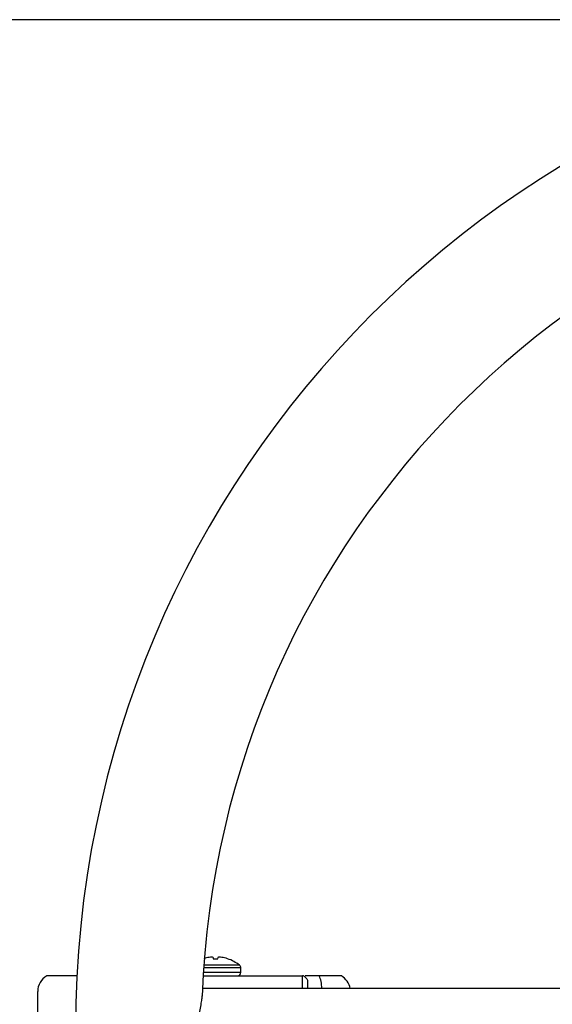
# Model space of a CAD drawing. Units: millimetres. Extents: x 0 to 594, y 0 to 420.
# Drawn here: x 272 to 299, y 159 to 208 of the extents above; entities that cross this region are included whole.
import ezdxf

# ---------------------------------------------------------------- set-up
doc = ezdxf.new("R2010")
doc.units = ezdxf.units.MM
for name, color, linetype in [('1802400', 7, 'Continuous'), ('3312001', 7, 'Continuous'), ('9530400-C', 7, 'Continuous'), ('Default', 7, 'Continuous')]:
    doc.layers.add(name, color=color, linetype=linetype)
doc.styles.add('SEACAD_Solid_Edge_ISO', font='seiso.ttf')
doc.dimstyles.new('ANSI_(mm)_Dual_Dimension', dxfattribs={"dimtxt": 2.5, "dimasz": 2.5, "dimexe": 1.25, "dimexo": 1.25, "dimgap": 1.25, "dimtad": 0, "dimtih": 1, "dimtoh": 1, "dimlfac": 4, "dimdsep": 46, "dimtxsty": 'SEACAD_Solid_Edge_ISO', "dimblk1": '_SE_FILLED', "dimblk2": '_SE_FILLED', "dimsah": 1, "dimcen": 1.25, "dimadec": 0, "dimazin": 0, "dimtfac": 1, "dimtofl": 0, "dimtmove": 0, "dimatfit": 3, "dimfxl": 1, "dimtolj": 1, "dimarcsym": 0})

# ---------------------------------------------------------------- blocks, each defined once
blk = doc.blocks.new('SE4')
at = {"layer": '1802400', "color": 7, "linetype": 'Continuous'}
for p, q in [((274.699, 160.84), (273.598, 160.84)), ((275.118, 160.84), (274.699, 160.84)), ((281.356, 160.84), (286.277, 160.84)), ((286.277, 160.215), (286.277, 160.84)), ((286.331, 160.84), (286.277, 160.84)), ((287.105, 160.84), (286.413, 160.84)), ((286.527, 160.595), (286.527, 160.215)), ((288.206, 160.84), (287.105, 160.84)), ((273.152, 159.027), (273.152, 160.077))]:
    blk.add_line(p, q, dxfattribs=at)
for centre, start, end in [((274.027, 160.077), 119.3471, 180), ((287.777, 160.077), 9.0549, 60.6529)]:
    blk.add_arc(centre, 0.875, start, end, dxfattribs=at)
blk.add_ellipse((286.856, 160.125), major_axis=(0.046, 0.874), ratio=0.432851, start_param=4.837591, end_param=5.691994, dxfattribs=at)
blk.add_open_spline([(286.331, 160.84), (286.352, 160.829), (286.375, 160.815), (286.422, 160.78), (286.446, 160.759), (286.487, 160.711), (286.503, 160.685), (286.523, 160.635), (286.527, 160.613), (286.527, 160.595)], degree=3, knots=[0, 0, 0, 0, 0.25, 0.25, 0.5, 0.5, 0.75, 0.75, 1, 1, 1, 1], dxfattribs=at)
at = {"layer": '3312001', "color": 7, "linetype": 'Continuous'}
for p, q in [((281.846, 161.76), (281.852, 161.692)), ((281.852, 161.692), (282.085, 161.692)), ((282.085, 161.692), (282.091, 161.76)), ((282.556, 161.692), (282.568, 161.692)), ((283.219, 161.011), (281.366, 161.011)), ((283.219, 161.236), (281.381, 161.236)), ((283.156, 161.368), (281.391, 161.368)), ((283.219, 161.011), (283.219, 161.236)), ((282.532, 160.84), (282.529, 160.841))]:
    blk.add_line(p, q, dxfattribs=at)
for centre, radius, start, end in [((281.969, 159.907), 1.882, 50.9102, 71.4501), ((283.048, 161.011), 0.171, 270, 0), ((283.048, 161.236), 0.171, 0, 50.9102)]:
    blk.add_arc(centre, radius, start, end, dxfattribs=at)
for centre, major_axis, ratio, start_param, end_param in [((281.969, 159.911), (-1.882, 0), 0.996195, 4.878942, 5.02982), ((281.942, 159.901), (-0.419, 1.834), 0.920364, 6.127259, 6.204494), ((281.904, 159.901), (-0.177, 1.873), 0.381227, -0.164781, -0.087547), ((282.033, 159.901), (0.177, 1.873), 0.381227, 0.087547, 0.164781), ((281.996, 159.901), (0.419, 1.834), 0.920364, 0.078691, 0.155926), ((281.969, 159.911), (1.882, 0), 0.996195, 1.253366, 1.404243)]:
    blk.add_ellipse(centre, major_axis=major_axis, ratio=ratio, start_param=start_param, end_param=end_param, dxfattribs=at)
at = {"layer": '9530400-C', "color": 7, "linetype": 'Continuous'}
blk.add_line((319.093, 160.215), (281.323, 160.215), dxfattribs=at)
for radius, start, end in [(50, 90, 180), (43.75, 92.1512, 177.8673)]:
    blk.add_arc((325.027, 158.215), radius, start, end, dxfattribs=at)
blk.add_open_spline([(281.111, 158.215), (281.111, 158.488), (281.141, 158.757), (281.215, 159.233), (281.258, 159.447), (281.296, 159.71), (281.305, 159.787), (281.308, 159.855)], degree=3, knots=[0, 0, 0, 0, 0.125, 0.125, 0.25, 0.25, 0.3086108, 0.3086108, 0.3086108, 0.3086108], dxfattribs=at)
blk = doc.blocks.new('_SE_FILLED')
at = {"color": 0}
blk.add_line((0, 0), (-1, 0), dxfattribs=at)
blk.add_solid([(0, 0), (-1, -0.1665), (-1, 0.1665), (0, 0)], dxfattribs=at)
blk = doc.blocks.new('*D68')
at = {"layer": 'Default', "color": 0, "linetype": 'Continuous', "lineweight": -2}
for p, q in [((323.777, 208.215), (241.061, 208.215)), ((242.311, 205.715), (242.311, 177.255)), ((242.311, 139.59), (242.311, 168.049)), ((249.073, 137.09), (241.061, 137.09))]:
    blk.add_line(p, q, dxfattribs=at)
at = {"layer": 'Defpoints', "color": 0, "linetype": 'Continuous'}
for p in [(242.311, 208.215), (325.027, 208.215), (250.323, 137.09)]:
    blk.add_point(p, dxfattribs=at)
at = {"layer": 'Default', "color": 0, "linetype": 'Continuous', "lineweight": -2, "xscale": 2.5, "yscale": 2.5, "zscale": 2.5}
for p, rotation in [((242.311, 208.215), 90), ((242.311, 137.09), 270)]:
    blk.add_blockref('_SE_FILLED', p, dxfattribs=dict(at, rotation=rotation))
at = {"layer": 'Default', "color": 0, "linetype": 'Continuous', "insert": (242.311, 172.652), "char_height": 2.5, "attachment_point": 5, "style": 'SEACAD_Solid_Edge_ISO'}
blk.add_mtext('\\A1;\\A1;284.5\\P [11.20 in]', dxfattribs=at)

msp = doc.modelspace()

# ---------------------------------------------------------------- block references
at = {"layer": 'Default'}
msp.add_blockref('SE4', (0, 0), dxfattribs=at)

# ---------------------------------------------------------------- dimensions: what is measured, and where the dimension line sits
at = {"layer": 'Default', "color": 7, "linetype": 'Continuous'}
dim = msp.add_linear_dim(base=(242.3111, 208.2147), p1=(250.3225, 137.0897), p2=(325.027, 208.2147), angle=90, text='\\A1;<>', dimstyle='ANSI_(mm)_Dual_Dimension', override={"dimpost": '\\X'}, dxfattribs=at)
dim.commit()
dim.dimension.update_dxf_attribs({"geometry": '*D68', "text_midpoint": (242.3111, 172.6522), "dimtype": 160})

doc.saveas('drawing.dxf')
